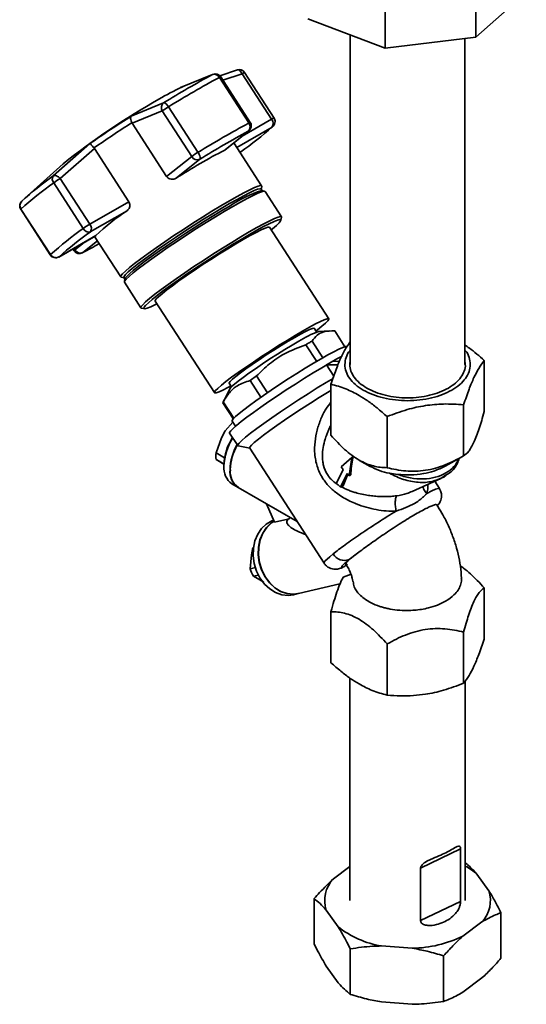
# Paper-space layout 'Blatt4' of a CAD drawing. Units: millimetres. Extents: x 0 to 4200, y 0 to 2970.
# Drawn here: x 3704 to 3782, y 2244 to 2397 of the extents above; entities that cross this region are included whole.
import ezdxf

# ---------------------------------------------------------------- set-up
doc = ezdxf.new("R2010")
doc.units = ezdxf.units.MM

psp = doc.layouts.new('Blatt4')

# ---------------------------------------------------------------- linework, layer by layer
at = {"color": 7, "linetype": 'Continuous', "lineweight": 35, "ltscale": 10}
for p, q in [((3774.59, 2394.57), (3774.59, 2402.74)), ((3760.53, 2392.87), (3760.53, 2401.04)), ((3782.44, 2401.51), (3774.59, 2394.57)), ((3760.53, 2392.87), (3748.51, 2397.4)), ((3755.1, 2394.92), (3755.1, 2343.69)), ((3774.59, 2394.57), (3760.53, 2392.87)), ((3772.9, 2343.69), (3772.9, 2394.37)), ((3733.73, 2388.77), (3728.74, 2386.72)), ((3737.59, 2389.48), (3734.85, 2388.57)), ((3738.3, 2388.89), (3742.88, 2381.8)), ((3743.27, 2381.98), (3738.69, 2389.07)), ((3734.77, 2388.32), (3739.35, 2381.24)), ((3739.57, 2381.32), (3734.99, 2388.41)), ((3729.13, 2386.89), (3728.95, 2386.82)), ((3729.23, 2386.93), (3729.13, 2386.89)), ((3721.09, 2382.3), (3726.12, 2384.38)), ((3726.12, 2384.38), (3725.93, 2384.19)), ((3721.23, 2381.18), (3725.9, 2383.1)), ((3725.9, 2383.1), (3730.48, 2376.02)), ((3731.45, 2376.67), (3726.87, 2383.75)), ((3721.18, 2381.26), (3721.23, 2381.18)), ((3726.58, 2372.9), (3721.23, 2381.18)), ((3735.6, 2377.01), (3739.27, 2379.94)), ((3735.66, 2377.05), (3739.36, 2380)), ((3714.67, 2378.04), (3708.98, 2372.99)), ((3741.34, 2371.45), (3737.02, 2378.13)), ((3710.06, 2372.59), (3715.36, 2377.28)), ((3715.36, 2377.28), (3715.3, 2377.36)), ((3715.36, 2377.28), (3720.71, 2369)), ((3735.65, 2377.06), (3735.6, 2377.01)), ((3737.98, 2376.64), (3738.08, 2376.7)), ((3738.12, 2376.73), (3738.17, 2376.76)), ((3710.53, 2374.9), (3704.44, 2369.42)), ((3730.48, 2376.02), (3726.58, 2372.9)), ((3728.06, 2372.66), (3731.73, 2375.59)), ((3709.04, 2371.92), (3713.63, 2364.84)), ((3714.65, 2365.5), (3710.06, 2372.59)), ((3741.4, 2370.73), (3741.23, 2370.98)), ((3741.24, 2370.91), (3741.35, 2371.38)), ((3741.8, 2370.63), (3741.35, 2370.74)), ((3744.42, 2366.63), (3741.86, 2370.6)), ((3720.71, 2369), (3714.65, 2365.5)), ((3703.92, 2367.81), (3708.5, 2360.72)), ((3708.54, 2360.78), (3703.96, 2367.86)), ((3720.44, 2367.6), (3714.73, 2364.3)), ((3744.33, 2366.1), (3744.43, 2366.56)), ((3751.77, 2350.79), (3742.56, 2365.03)), ((3709.84, 2360.4), (3715.58, 2363.71)), ((3715.6, 2363.73), (3709.88, 2360.43)), ((3715.38, 2363.6), (3719.45, 2357.3)), ((3715.6, 2363.73), (3715.58, 2363.72)), ((3712.02, 2361.66), (3712.2, 2361.38)), ((3713.58, 2361.09), (3713.51, 2361.04)), ((3719.52, 2357.26), (3719.99, 2357.17)), ((3719.93, 2357.21), (3720.09, 2356.95)), ((3720.1, 2356.99), (3720.02, 2356.54)), ((3720.03, 2356.48), (3722.59, 2352.51)), ((3724.81, 2353.55), (3734.02, 2339.32)), ((3722.65, 2352.47), (3723.11, 2352.38)), ((3749.87, 2348.75), (3749.5, 2349.33)), ((3751.92, 2348.93), (3750.19, 2348.83)), ((3752.68, 2348.91), (3754.27, 2346.44)), ((3750.85, 2344.74), (3749.18, 2347.34)), ((3748.19, 2346.77), (3749.9, 2344.15)), ((3775.9, 2344.31), (3775.9, 2336.37)), ((3751.43, 2343.64), (3751.42, 2343.63)), ((3752.55, 2341.9), (3751.42, 2343.63)), ((3751.9, 2343.92), (3751.43, 2343.64)), ((3751.43, 2343.64), (3753.19, 2343.63)), ((3751.9, 2343.92), (3752.37, 2344.19)), ((3753.42, 2344.18), (3752.37, 2344.19)), ((3740.56, 2341.91), (3739.54, 2341.21)), ((3739.54, 2341.21), (3741.22, 2338.6)), ((3742.23, 2339.3), (3740.56, 2341.91)), ((3736.44, 2339.97), (3735.34, 2337.85)), ((3736.29, 2340.78), (3736.65, 2340.23)), ((3752.1, 2340.63), (3752.1, 2332.69)), ((3735.36, 2337.89), (3735.31, 2337.75)), ((3735.31, 2337.75), (3736.95, 2335.22)), ((3737.02, 2335.34), (3735.36, 2337.89)), ((3772.71, 2337.44), (3772.71, 2329.5)), ((3760.81, 2335.6), (3760.81, 2327.66)), ((3736.87, 2334.73), (3735.69, 2333.36)), ((3736.75, 2334.91), (3737.28, 2334.1)), ((3735.09, 2332.32), (3734.27, 2329.96)), ((3735.69, 2333.36), (3735.09, 2332.32)), ((3736.37, 2333.04), (3737.63, 2331.09)), ((3737.69, 2331.05), (3739.49, 2330.67)), ((3739.48, 2330.7), (3751.03, 2312.83)), ((3734.27, 2329.96), (3735.57, 2329.2)), ((3755.34, 2329.23), (3753.67, 2327.77)), ((3754.94, 2326.39), (3755.34, 2329.23)), ((3755.34, 2329.23), (3755.53, 2329.34)), ((3769.86, 2327.89), (3772.54, 2329.41)), ((3734.27, 2328.92), (3735.48, 2328.22)), ((3734.27, 2328.92), (3735.09, 2328.45)), ((3735.09, 2328.45), (3735.48, 2328.22)), ((3735.48, 2328.16), (3735.48, 2327.89)), ((3753.67, 2327.77), (3754.01, 2327.4)), ((3756.55, 2328.79), (3758.2, 2327.86)), ((3736.47, 2327.37), (3736.47, 2327.32)), ((3754.01, 2327.4), (3752.97, 2325.25)), ((3753.57, 2324.61), (3754.6, 2326.76)), ((3754.71, 2326.65), (3754, 2324.86)), ((3754.6, 2326.76), (3754.94, 2326.39)), ((3754.94, 2326.39), (3755.19, 2326.53)), ((3761.19, 2326.79), (3762.44, 2326.61)), ((3764.73, 2323.95), (3769.18, 2325.98)), ((3769.14, 2325.96), (3769.33, 2326.09)), ((3769.62, 2326.21), (3769.31, 2326.09)), ((3769.33, 2326.09), (3769.91, 2326.47)), ((3770, 2326.52), (3769.62, 2326.21)), ((3736.72, 2325.14), (3737.67, 2324.6)), ((3737.71, 2324.57), (3746.85, 2319.3)), ((3752.97, 2325.25), (3753.57, 2324.61)), ((3753.57, 2324.61), (3754, 2324.86)), ((3768.95, 2324.41), (3768.22, 2325.54)), ((3743.35, 2319.18), (3742.07, 2322.06)), ((3745.43, 2319.66), (3743.35, 2319.18)), ((3740.94, 2317.67), (3740.85, 2317.61)), ((3740.85, 2317.61), (3740.9, 2317.62)), ((3739.99, 2315.25), (3739.74, 2314.14)), ((3739.74, 2314.14), (3739.55, 2311.94)), ((3754.94, 2313.41), (3756.44, 2314.54)), ((3754.12, 2312.26), (3753.82, 2312.13)), ((3739.55, 2311.94), (3740.36, 2312.12)), ((3740.06, 2310.79), (3740.83, 2310.97)), ((3740.06, 2310.79), (3741.67, 2309.85)), ((3754, 2310.65), (3755.22, 2311.09)), ((3747.07, 2308.1), (3753.5, 2309.59)), ((3746.26, 2307.91), (3747.03, 2308.09)), ((3775.9, 2301.02), (3775.9, 2308.96)), ((3752.1, 2305.28), (3752.1, 2297.34)), ((3772.71, 2294.15), (3772.71, 2302.1)), ((3760.81, 2300.26), (3760.81, 2292.31)), ((3755.03, 2294.96), (3755.03, 2260.4)), ((3772.97, 2260.4), (3772.97, 2294.53)), ((3766.02, 2265.43), (3772.24, 2268.43)), ((3772.24, 2260.26), (3772.24, 2268.43)), ((3755.03, 2265.67), (3752.48, 2263.75)), ((3766.02, 2265.43), (3766.02, 2257.26)), ((3776.63, 2261.92), (3774.78, 2264.49)), ((3749.5, 2260.68), (3749.5, 2253.61)), ((3766.02, 2257.26), (3772.24, 2260.26)), ((3751.38, 2258.89), (3753.22, 2256.32)), ((3772.59, 2254.85), (3775.52, 2257.06)), ((3778.5, 2258.49), (3778.5, 2251.41)), ((3755.1, 2252.89), (3755.1, 2245.81)), ((3759.96, 2253.33), (3764.74, 2252.97)), ((3769.6, 2251.79), (3769.6, 2244.71)), ((3751.38, 2250.18), (3753.22, 2247.61)), ((3772.59, 2246.14), (3775.52, 2248.35)), ((3759.96, 2244.62), (3764.74, 2244.26))]:
    psp.add_line(p, q, dxfattribs=at)
at = {"color": 1, "linetype": 'Continuous', "lineweight": 35, "ltscale": 10}
for p, q in [((3735.33, 2387.88), (3738.3, 2388.89)), ((3729.13, 2386.89), (3728.74, 2386.72)), ((3742.88, 2381.8), (3738.31, 2379.16)), ((3737.47, 2377.43), (3742.97, 2380.6)), ((3739.36, 2380), (3739.27, 2379.94)), ((3737.98, 2376.65), (3738.12, 2376.73)), ((3738.08, 2376.7), (3738.12, 2376.73)), ((3713.77, 2362.67), (3712.33, 2361.52)), ((3715.84, 2362.89), (3713.58, 2361.09)), ((3712.33, 2361.52), (3712.18, 2361.75)), ((3709.88, 2360.43), (3709.84, 2360.4))]:
    psp.add_line(p, q, dxfattribs=at)
at = {"color": 7, "linetype": 'Continuous', "lineweight": 35, "ltscale": 10, "flags": 128}
for points in [[(3742.97, 2380.6), (3743.12, 2380.71), (3743.12, 2380.72)], [(3741.35, 2371.38), (3741.34, 2371.45), (3741.17, 2371.5), (3740.8, 2371.41), (3740.24, 2371.18), (3739.5, 2370.84), (3738.58, 2370.37), (3737.52, 2369.79), (3736.32, 2369.11), (3735.01, 2368.34), (3733.61, 2367.5), (3732.16, 2366.6), (3730.67, 2365.66), (3729.18, 2364.69), (3727.7, 2363.72), (3726.28, 2362.76), (3724.94, 2361.83), (3723.7, 2360.95), (3722.58, 2360.13), (3721.61, 2359.39), (3720.8, 2358.75), (3720.17, 2358.21), (3719.73, 2357.78), (3719.49, 2357.48), (3719.45, 2357.3), (3719.52, 2357.26)], [(3741.23, 2370.98), (3741.07, 2371.02), (3740.71, 2370.93), (3740.17, 2370.72), (3739.44, 2370.38), (3738.55, 2369.93), (3737.51, 2369.36), (3736.35, 2368.7), (3735.07, 2367.95), (3733.71, 2367.13), (3732.29, 2366.26), (3730.85, 2365.34), (3729.39, 2364.4), (3727.96, 2363.45), (3726.58, 2362.52), (3725.27, 2361.62), (3724.06, 2360.76), (3722.97, 2359.96), (3722.02, 2359.24), (3721.24, 2358.61), (3720.63, 2358.09), (3720.2, 2357.67), (3719.96, 2357.38), (3719.93, 2357.21), (3719.93, 2357.21)], [(3741.86, 2370.6), (3741.69, 2370.64), (3741.33, 2370.55), (3740.77, 2370.33), (3740.02, 2369.98), (3739.11, 2369.51), (3738.05, 2368.93), (3736.85, 2368.26), (3735.54, 2367.49), (3734.15, 2366.65), (3732.7, 2365.75), (3731.21, 2364.81), (3729.72, 2363.85), (3728.26, 2362.88), (3726.84, 2361.92), (3725.5, 2361), (3724.26, 2360.12), (3723.14, 2359.3), (3722.17, 2358.56), (3721.37, 2357.92), (3720.74, 2357.38), (3720.3, 2356.95), (3720.06, 2356.65), (3720.02, 2356.48), (3720.03, 2356.48)], [(3736.53, 2368.42), (3735.25, 2367.67), (3733.89, 2366.85), (3732.48, 2365.98), (3731.03, 2365.06), (3729.57, 2364.12), (3728.14, 2363.17), (3726.76, 2362.24), (3725.45, 2361.34), (3724.24, 2360.48), (3723.15, 2359.68), (3722.21, 2358.96), (3721.42, 2358.33), (3720.81, 2357.81), (3720.38, 2357.39), (3720.14, 2357.1), (3720.1, 2356.99)], [(3744.43, 2366.56), (3744.42, 2366.63), (3744.26, 2366.67), (3743.89, 2366.58), (3743.33, 2366.36), (3742.59, 2366.02), (3741.67, 2365.55), (3740.61, 2364.97), (3739.41, 2364.29), (3738.11, 2363.53), (3736.71, 2362.68), (3735.26, 2361.79), (3733.78, 2360.85), (3732.29, 2359.88), (3730.82, 2358.91), (3729.4, 2357.96), (3728.06, 2357.03), (3726.82, 2356.15), (3725.71, 2355.34), (3724.74, 2354.6), (3723.93, 2353.95), (3723.3, 2353.42), (3722.86, 2352.99), (3722.62, 2352.69), (3722.59, 2352.51), (3722.65, 2352.47)], [(3742.83, 2364.61), (3743.01, 2364.76), (3743.63, 2365.29), (3744.05, 2365.7), (3744.29, 2366), (3744.32, 2366.17), (3744.16, 2366.21), (3743.8, 2366.12), (3743.26, 2365.91), (3742.53, 2365.57), (3741.65, 2365.12), (3740.61, 2364.55), (3739.44, 2363.89), (3738.17, 2363.14), (3736.81, 2362.33), (3735.4, 2361.45), (3733.95, 2360.54), (3732.5, 2359.6), (3731.07, 2358.65), (3729.69, 2357.72), (3728.38, 2356.82), (3727.17, 2355.96), (3726.09, 2355.17), (3725.14, 2354.45), (3724.36, 2353.82), (3723.74, 2353.29), (3723.32, 2352.88), (3723.08, 2352.59), (3723.05, 2352.42), (3723.21, 2352.37), (3723.57, 2352.46), (3724.11, 2352.68), (3724.84, 2353.01), (3725.08, 2353.14)], [(3742.56, 2365.03), (3742.52, 2365.06), (3742.29, 2365.04), (3741.86, 2364.89), (3741.25, 2364.62), (3740.48, 2364.23), (3739.55, 2363.73), (3738.49, 2363.13)], [(3738.49, 2363.13), (3737.32, 2362.44), (3736.07, 2361.69), (3734.77, 2360.88), (3733.44, 2360.03), (3732.12, 2359.17), (3730.84, 2358.31), (3729.62, 2357.48), (3728.48, 2356.68), (3727.47, 2355.94), (3726.59, 2355.28), (3725.88, 2354.7), (3725.33, 2354.23), (3724.98, 2353.88), (3724.81, 2353.64), (3724.81, 2353.55)], [(3747.7, 2348.89), (3748.76, 2349.49), (3749.69, 2349.99), (3750.46, 2350.38), (3751.07, 2350.65), (3751.5, 2350.8), (3751.73, 2350.82), (3751.77, 2350.71), (3751.6, 2350.47), (3751.25, 2350.11), (3750.7, 2349.64), (3749.99, 2349.07), (3749.77, 2348.9)], [(3736.56, 2340.36), (3736.1, 2340.12), (3735.33, 2339.72), (3734.72, 2339.45), (3734.29, 2339.31), (3734.06, 2339.29), (3734.02, 2339.4), (3734.18, 2339.64), (3734.54, 2339.99), (3735.08, 2340.47), (3735.8, 2341.04), (3736.68, 2341.7), (3737.69, 2342.44), (3738.82, 2343.24), (3740.05, 2344.07), (3741.33, 2344.93), (3742.65, 2345.79), (3743.98, 2346.64), (3745.28, 2347.45), (3746.53, 2348.2), (3747.7, 2348.89)], [(3736.29, 2340.78), (3736.29, 2340.84), (3736.44, 2341.06), (3736.8, 2341.39), (3737.33, 2341.84), (3738.04, 2342.39), (3738.89, 2343.01), (3739.86, 2343.7), (3740.93, 2344.43), (3742.06, 2345.18), (3743.21, 2345.92), (3744.35, 2346.64), (3745.45, 2347.31), (3746.47, 2347.91), (3747.38, 2348.42), (3748.16, 2348.84), (3748.77, 2349.13), (3749.21, 2349.31), (3749.45, 2349.35), (3749.5, 2349.33)], [(3747.11, 2347.32), (3746.07, 2346.71), (3744.95, 2346.03), (3743.79, 2345.3), (3742.61, 2344.55), (3741.46, 2343.79), (3740.36, 2343.04), (3739.35, 2342.34), (3738.45, 2341.69), (3737.69, 2341.11), (3737.1, 2340.64), (3736.68, 2340.26), (3736.46, 2340.01), (3736.44, 2339.97)], [(3754.67, 2346.49), (3754.63, 2346.52), (3754.39, 2346.5), (3753.96, 2346.35), (3753.35, 2346.08), (3752.57, 2345.68), (3751.63, 2345.18), (3750.56, 2344.57)], [(3750.56, 2344.57), (3749.38, 2343.88), (3748.12, 2343.12), (3746.81, 2342.3), (3745.47, 2341.45), (3744.13, 2340.58), (3742.84, 2339.71), (3741.6, 2338.86), (3740.46, 2338.06), (3739.44, 2337.32), (3738.55, 2336.65), (3737.83, 2336.07), (3737.28, 2335.59), (3736.92, 2335.23), (3736.75, 2334.99), (3736.75, 2334.91)], [(3753.82, 2344.98), (3753.03, 2344.56), (3751.9, 2343.92)], [(3751.9, 2343.92), (3750.67, 2343.19), (3749.35, 2342.4), (3747.98, 2341.55), (3746.58, 2340.66), (3745.17, 2339.75), (3743.79, 2338.83), (3742.46, 2337.93), (3741.21, 2337.07), (3740.06, 2336.25), (3739.04, 2335.49), (3738.16, 2334.82), (3737.44, 2334.23), (3736.89, 2333.75), (3736.54, 2333.38), (3736.37, 2333.14), (3736.37, 2333.04)], [(3752.43, 2341.53), (3751.37, 2340.9), (3749.98, 2340.05), (3748.54, 2339.15), (3747.08, 2338.22), (3745.64, 2337.27), (3744.24, 2336.33), (3742.91, 2335.42), (3741.68, 2334.55), (3740.58, 2333.75), (3739.63, 2333.02), (3738.84, 2332.4), (3738.24, 2331.88), (3737.84, 2331.48), (3737.64, 2331.21), (3737.66, 2331.07), (3737.69, 2331.05)], [(3752.1, 2339.67), (3751.56, 2339.34), (3750.25, 2338.54), (3748.9, 2337.69), (3747.54, 2336.81), (3746.2, 2335.93), (3744.91, 2335.05), (3743.7, 2334.21), (3742.6, 2333.43), (3741.63, 2332.71), (3740.83, 2332.08), (3740.19, 2331.55), (3739.75, 2331.14), (3739.51, 2330.85), (3739.48, 2330.7)], [(3743.21, 2319.51), (3742.92, 2319.4), (3742.06, 2318.9), (3741.32, 2318.2), (3740.72, 2317.31), (3740.3, 2316.27), (3740.07, 2315.14), (3740.03, 2313.95), (3740.19, 2312.75), (3740.55, 2311.59), (3741.08, 2310.52), (3741.78, 2309.58), (3742.6, 2308.81), (3743.51, 2308.25), (3744.48, 2307.91), (3745.47, 2307.81), (3746.26, 2307.91)], [(3747.03, 2308.09), (3746.25, 2307.99), (3745.26, 2308.09), (3744.28, 2308.43), (3743.37, 2308.99), (3742.55, 2309.76), (3741.86, 2310.7), (3741.32, 2311.77), (3740.96, 2312.92), (3740.8, 2314.12), (3740.84, 2315.32), (3741.07, 2316.45), (3741.5, 2317.49), (3742.09, 2318.37), (3742.83, 2319.08), (3743.27, 2319.37)], [(3743.27, 2319.36), (3742.87, 2319.09), (3742.13, 2318.38), (3741.53, 2317.49), (3741.11, 2316.46), (3740.88, 2315.33), (3740.84, 2314.13), (3741, 2312.93), (3741.36, 2311.77), (3741.9, 2310.7), (3742.59, 2309.77), (3743.41, 2309), (3744.32, 2308.44), (3745.29, 2308.1), (3746.28, 2308), (3747.07, 2308.1)]]:
    psp.add_lwpolyline(points, dxfattribs=at)
at = {"color": 1, "linetype": 'Continuous', "lineweight": 35, "ltscale": 10, "flags": 128}
for points in [[(3703.96, 2367.86), (3703.93, 2367.83), (3703.92, 2367.81), (3703.92, 2367.81)], [(3708.5, 2360.72), (3708.5, 2360.72), (3708.51, 2360.74), (3708.54, 2360.78)], [(3766.97, 2323.67), (3767.76, 2324.06), (3768.36, 2324.32), (3768.76, 2324.44), (3768.94, 2324.42), (3768.95, 2324.41)], [(3751.03, 2312.83), (3751.03, 2312.83), (3751.05, 2312.95), (3751.21, 2313.16), (3751.5, 2313.46), (3751.91, 2313.82), (3752.45, 2314.27)]]:
    psp.add_lwpolyline(points, dxfattribs=at)
at = {"color": 7, "linetype": 'Continuous', "lineweight": 35, "ltscale": 100}
for centre, radius, start, end in [((3807.4, 2252.36), 155.03, 118.3742, 121.6204), ((3733.98, 2387.91), 0.896, 27.3713, 106.3121), ((3734.15, 2387.86), 1, 32.8918, 111.8862), ((3737.85, 2388.52), 1, 32.8918, 108.306), ((3811.37, 2246.51), 161.17, 118.3742, 121.6204), ((3746.25, 2349.85), 40.81, 115.0736, 120.749), ((3781.62, 2285.57), 114.17, 119.512, 128.515), ((3725.88, 2383.33), 1.07, 23.1581, 77.1654), ((3732.38, 2374.59), 10.69, 121.0257, 127.2697), ((3805.87, 2247.66), 159.1, 122.196, 124.9725), ((3813.01, 2236.59), 171.36, 122.4043, 124.7642), ((3815.95, 2239.42), 161.17, 118.3742, 121.6204), ((3738.59, 2380.63), 0.97, 314.563, 38.3664), ((3738.73, 2380.78), 1, 0, 32.8918), ((3742.15, 2381.15), 0.982, 326.3555, 41.948), ((3742.43, 2381.44), 1, 313.7257, 0), ((3742.43, 2381.44), 1, 0, 32.8918), ((3812.33, 2244.68), 153.74, 118.3742, 121.6204), ((3706.58, 2421.18), 54.5, 305.358, 311.8851), ((3738.73, 2380.78), 1, 308.6215, 0), ((3778.14, 2294.61), 92.74, 117.306, 122.6887), ((3736.96, 2367.51), 10.69, 121.0257, 127.2697), ((3729.61, 2375.43), 2.22, 12.4111, 34.1672), ((3737.58, 2377.57), 1, 299.9973, 306.273), ((3731.34, 2376.48), 0.976, 208.473, 293.5787), ((3742.11, 2325.32), 57.14, 125.358, 131.8851), ((3740.78, 2328.17), 54.96, 125.358, 131.8851), ((3709.71, 2372.5), 0.885, 146.1091, 220.9122), ((3716.26, 2361.94), 12.32, 120.2135, 125.8769), ((3747.08, 2352.62), 19, 107.5412, 123.7469), ((3704.76, 2368.35), 1, 133.7257, 212.8918), ((3704.75, 2368.4), 0.951, 133.567, 214.5325), ((3737.74, 2340.98), 31.74, 123.0124, 134.2306), ((3746.69, 2318.24), 57.14, 125.358, 131.8851), ((3746.27, 2319.85), 54.5, 125.358, 131.8851), ((3720.85, 2354.86), 12.32, 120.2135, 125.8769), ((3714.51, 2365.24), 0.97, 204.7703, 283.5046), ((3713.92, 2364.85), 0.982, 326.3555, 41.948), ((3713.04, 2361.93), 1, 212.8918, 297.9839), ((3713.19, 2361.98), 0.976, 208.473, 293.5787), ((3662.82, 2456.17), 107.78, 298.0927, 299.6256), ((3709.34, 2361.27), 1, 212.8918, 299.9973), ((3755.05, 2335.05), 14.61, 109.4384, 122.9272), ((3743.87, 2327.83), 8.39, 147.2583, 177.7255), ((3744.32, 2327.55), 8.85, 147.5519, 177.7805), ((3745.02, 2327.06), 8.6, 150.6788, 178.0673), ((3745.05, 2327.03), 8.59, 150.8476, 178.0741), ((3738.95, 2329.44), 4.71, 173.6842, 186.3158), ((3738.47, 2327.59), 3, 174.2015, 234.4863), ((3739.41, 2327.04), 3, 174.2015, 234.4863), ((3739.46, 2327.01), 3, 174.2015, 234.4863), ((3754.16, 2315.2), 1.95, 208.473, 293.5787), ((3745.27, 2313.82), 6.02, 198.2063, 210.1676), ((3767.86, 2256.5), 10.57, 49.1178, 61.1032), ((3755.9, 2260.41), 4.77, 135.7089, 198.6643), ((3772.1, 2260.39), 4.77, 315.7089, 18.6643), ((3762.2, 2267.5), 14.34, 231.2411, 261.0058), ((3764.4, 2271.71), 18.74, 271.0387, 295.8829)]:
    psp.add_arc(centre, radius, start, end, dxfattribs=at)
at = {"color": 1, "linetype": 'Continuous', "lineweight": 35, "ltscale": 100}
for centre, radius, start, end in [((3738.94, 2388.01), 1.08, 103.7098, 126.3696), ((3735.04, 2387.97), 0.439, 96.2042, 127.2424), ((3739.62, 2380.89), 0.439, 96.2042, 127.2424), ((3743.52, 2380.93), 1.08, 103.7098, 126.3696), ((3712.49, 2361.23), 0.326, 118.6397, 152.3285)]:
    psp.add_arc(centre, radius, start, end, dxfattribs=at)
at = {"color": 7, "linetype": 'Continuous', "lineweight": 35, "ltscale": 100}
psp.add_ellipse((3762.05, 2317.72), major_axis=(11.35, 8.75), ratio=0.048232, start_param=2.244129, end_param=2.305601, dxfattribs=at)
at = {"color": 1, "linetype": 'Continuous', "lineweight": 35, "ltscale": 10}
for points, knots in [([(3738.3, 2388.89), (3738.24, 2388.99), (3738.13, 2389.21), (3737.89, 2389.42), (3737.71, 2389.51), (3737.62, 2389.48), (3737.59, 2389.47)], [0, 0, 0, 0, 0.300767, 0.595453, 0.896896, 1, 1, 1, 1]), ([(3750.79, 2326.05), (3750.62, 2326.34), (3750.29, 2326.92), (3749.95, 2327.85), (3749.71, 2328.81), (3749.54, 2330.08), (3749.57, 2331.67), (3749.92, 2333.51), (3750.5, 2335.23), (3751.23, 2336.72), (3751.84, 2337.49), (3752.1, 2337.83)], [0, 0, 0, 0, 0.079465, 0.158363, 0.233822, 0.311764, 0.461477, 0.60824, 0.753355, 0.891221, 1, 1, 1, 1]), ([(3751.56, 2326.58), (3751.32, 2327.04), (3750.97, 2327.71), (3750.8, 2328.71), (3750.74, 2329.65), (3750.85, 2330.79), (3751.07, 2331.66), (3751.19, 2332.08), (3751.19, 2332.08), (3751.19, 2332.08), (3751.19, 2332.08), (3751.19, 2332.08), (3751.19, 2332.08), (3751.19, 2332.08), (3751.2, 2332.08), (3751.2, 2332.08), (3751.2, 2332.09), (3751.2, 2332.1), (3751.22, 2332.16), (3751.28, 2332.35), (3751.38, 2332.63), (3751.5, 2332.95), (3751.64, 2333.31), (3751.83, 2333.72), (3751.99, 2334.08), (3752.09, 2334.26), (3752.1, 2334.27)], [0, 0, 0, 0, 0.191138, 0.277157, 0.371649, 0.543113, 0.705118, 0.705123, 0.705126, 0.705132, 0.705143, 0.705163, 0.705199, 0.705267, 0.705398, 0.705661, 0.706229, 0.707551, 0.712028, 0.727115, 0.781817, 0.822596, 0.855228, 0.925309, 0.99154, 1, 1, 1, 1]), ([(3772.01, 2329.1), (3771.76, 2328.66), (3771.28, 2327.77), (3769.98, 2326.77), (3768.35, 2326.11), (3766.46, 2325.86), (3764.43, 2326), (3763.1, 2326.4), (3762.44, 2326.61)], [0, 0, 0, 0, 0.164558, 0.328098, 0.495397, 0.662624, 0.830707, 1, 1, 1, 1]), ([(3753.22, 2324.99), (3753.16, 2325.02), (3752.88, 2325.2), (3752.44, 2325.55), (3751.94, 2326.05), (3751.68, 2326.41), (3751.56, 2326.58)], [0, 0, 0, 0, 0.084995, 0.440015, 0.7278, 1, 1, 1, 1]), ([(3769.31, 2326.09), (3768.83, 2325.88), (3767.74, 2325.39), (3765.65, 2325.31), (3763.35, 2325.72), (3761.9, 2326.44), (3761.19, 2326.79)], [0, 0, 0, 0, 0.207621, 0.470591, 0.738021, 1, 1, 1, 1]), ([(3762.29, 2323.29), (3762.02, 2323.26), (3761.43, 2323.19), (3760.44, 2323.15), (3759.4, 2323.18), (3758.39, 2323.28), (3757.4, 2323.43), (3756.6, 2323.6), (3755.99, 2323.77), (3755.64, 2323.87), (3755.33, 2323.98), (3755.03, 2324.08), (3754.63, 2324.24), (3754.19, 2324.43), (3753.85, 2324.61), (3753.71, 2324.69)], [0, 0, 0, 0, 0.091409, 0.199619, 0.330742, 0.438401, 0.542111, 0.668694, 0.718126, 0.758408, 0.794934, 0.832447, 0.867136, 0.94419, 1, 1, 1, 1]), ([(3766.4, 2324.71), (3766.43, 2324.55), (3766.5, 2324.18), (3766.8, 2323.86), (3766.97, 2323.67)], [0, 0, 0, 0, 0.422664, 1, 1, 1, 1]), ([(3767.14, 2325.05), (3767.15, 2324.88), (3767.18, 2324.41), (3767.06, 2323.96), (3766.97, 2323.67)], [0, 0, 0, 0, 0.350546, 1, 1, 1, 1]), ([(3764.72, 2323.98), (3764.45, 2323.86), (3763.74, 2323.52), (3762.85, 2323.38), (3762.29, 2323.29)], [0, 0, 0, 0, 0.375582, 1, 1, 1, 1]), ([(3748.15, 2317.28), (3747.73, 2317.44), (3746.94, 2317.74), (3746.08, 2318.2), (3745.55, 2318.62), (3745.29, 2318.97), (3745.2, 2319.31), (3745.36, 2319.55), (3745.43, 2319.66)], [0, 0, 0, 0, 0.277198, 0.519709, 0.676717, 0.806163, 0.913617, 1, 1, 1, 1])]:
    psp.add_open_spline(points, degree=3, knots=knots, dxfattribs=at)
at = {"color": 7, "linetype": 'Continuous', "lineweight": 35, "ltscale": 10}
for points, knots in [([(3725.9, 2383.1), (3725.86, 2383.2), (3725.78, 2383.38), (3725.76, 2383.68), (3725.8, 2383.96), (3725.88, 2384.11), (3725.93, 2384.19)], [0, 0, 0, 0, 0.260744, 0.500342, 0.742962, 1, 1, 1, 1]), ([(3721.18, 2381.26), (3721.13, 2381.37), (3721.03, 2381.6), (3720.98, 2381.92), (3721, 2382.12), (3721.04, 2382.22), (3721.07, 2382.27), (3721.09, 2382.29), (3721.09, 2382.3)], [0, 0, 0, 0, 0.236051, 0.497492, 0.748081, 0.863123, 0.949857, 1, 1, 1, 1]), ([(3714.67, 2378.04), (3714.69, 2378.02), (3714.73, 2378), (3714.87, 2377.86), (3715.07, 2377.64), (3715.23, 2377.45), (3715.3, 2377.36)], [0, 0, 0, 0, 0.2513804, 0.5021509, 0.7637735, 1, 1, 1, 1]), ([(3708.98, 2372.99), (3709.05, 2373.03), (3709.19, 2373.09), (3709.49, 2373.02), (3709.8, 2372.86), (3709.98, 2372.68), (3710.06, 2372.59)], [0, 0, 0, 0, 0.2501575, 0.5, 0.7498425, 1, 1, 1, 1]), ([(3728.06, 2372.66), (3727.94, 2372.6), (3727.7, 2372.48), (3727.29, 2372.46), (3726.92, 2372.57), (3726.69, 2372.75), (3726.6, 2372.87), (3726.58, 2372.9)], [0, 0, 0, 0, 0.244454, 0.489087, 0.725616, 0.936033, 1, 1, 1, 1]), ([(3720.71, 2369), (3720.76, 2368.91), (3720.85, 2368.73), (3720.88, 2368.42), (3720.83, 2368.1), (3720.68, 2367.81), (3720.52, 2367.67), (3720.44, 2367.6)], [0, 0, 0, 0, 0.184941, 0.369486, 0.56431, 0.782308, 1, 1, 1, 1]), ([(3709.88, 2360.43), (3709.78, 2360.38), (3709.62, 2360.3), (3709.41, 2360.29), (3709.28, 2360.3), (3709.11, 2360.33), (3708.9, 2360.43), (3708.69, 2360.59), (3708.59, 2360.71), (3708.54, 2360.78)], [0, 0, 0, 0, 0.2394524, 0.3556212, 0.4079335, 0.4999131, 0.6970582, 0.8462943, 1, 1, 1, 1]), ([(3749.18, 2347.34), (3749.42, 2347.66), (3749.91, 2348.31), (3751.05, 2348.92), (3752.09, 2348.91), (3752.68, 2348.91)], [0, 0, 0, 0, 0.301454, 0.609996, 1, 1, 1, 1]), ([(3740.56, 2341.91), (3741.21, 2342.56), (3742.53, 2343.87), (3745.07, 2345.59), (3747.07, 2346.35), (3748.19, 2346.77)], [0, 0, 0, 0, 0.301733, 0.6105477, 1, 1, 1, 1]), ([(3755.1, 2347.22), (3754.9, 2346.96), (3754.45, 2346.34), (3753.7, 2344.91), (3752.89, 2342.96), (3752.37, 2341.41), (3752.1, 2340.63)], [0, 0, 0, 0, 0.20142, 0.466808, 0.73354, 1, 1, 1, 1]), ([(3757.12, 2339.72), (3756.7, 2339.99), (3755.85, 2340.54), (3754.96, 2341.53), (3754.4, 2342.59), (3754.2, 2343.69), (3754.42, 2344.79), (3754.74, 2345.55), (3755.07, 2345.9), (3755.1, 2345.94)], [0, 0, 0, 0, 0.163929, 0.327858, 0.491788, 0.655717, 0.819646, 0.983575, 1, 1, 1, 1]), ([(3772.9, 2345.94), (3772.93, 2345.9), (3773.27, 2345.55), (3773.59, 2344.79), (3773.8, 2343.69), (3773.61, 2342.59), (3773.05, 2341.53), (3772.16, 2340.54), (3771.31, 2339.99), (3770.88, 2339.72)], [0, 0, 0, 0, 0.016425, 0.180354, 0.344283, 0.508212, 0.672142, 0.836071, 1, 1, 1, 1]), ([(3775.9, 2344.31), (3775.14, 2345), (3774.15, 2345.89), (3773.14, 2346.55), (3772.9, 2346.7)], [0, 0, 0, 0, 0.770134, 1, 1, 1, 1]), ([(3772.71, 2337.44), (3772.99, 2338.27), (3773.51, 2339.82), (3774.3, 2341.71), (3775.1, 2343.23), (3775.62, 2343.94), (3775.9, 2344.31)], [0, 0, 0, 0, 0.266385, 0.5, 0.733615, 1, 1, 1, 1]), ([(3757.66, 2340.03), (3757.27, 2340.28), (3756.49, 2340.79), (3755.66, 2341.7), (3755.16, 2342.67), (3754.97, 2343.48), (3755.07, 2343.95), (3755.1, 2344.08)], [0, 0, 0, 0, 0.227949, 0.455899, 0.683848, 0.911797, 1, 1, 1, 1]), ([(3772.9, 2344.08), (3772.93, 2343.95), (3773.03, 2343.48), (3772.84, 2342.67), (3772.34, 2341.7), (3771.52, 2340.79), (3770.73, 2340.28), (3770.34, 2340.03)], [0, 0, 0, 0, 0.088203, 0.316152, 0.544101, 0.772051, 1, 1, 1, 1]), ([(3735.36, 2337.89), (3735.67, 2338.38), (3736.28, 2339.38), (3737.65, 2340.59), (3738.86, 2340.98), (3739.54, 2341.21)], [0, 0, 0, 0, 0.299786, 0.6065788, 1, 1, 1, 1]), ([(3752.1, 2340.63), (3752.87, 2340.42), (3754.29, 2340.03), (3755.77, 2339.26), (3756.46, 2338.89)], [0, 0, 0, 0, 0.532771, 1, 1, 1, 1]), ([(3756.46, 2338.89), (3756.91, 2338.61), (3757.86, 2338.04), (3759.32, 2336.93), (3760.3, 2336.06), (3760.81, 2335.6)], [0, 0, 0, 0, 0.3092836, 0.6401547, 1, 1, 1, 1]), ([(3760.81, 2335.6), (3761.85, 2335.99), (3763.81, 2336.72), (3766.76, 2337.36), (3769.72, 2337.63), (3771.67, 2337.51), (3772.71, 2337.44)], [0, 0, 0, 0, 0.266385, 0.5, 0.733615, 1, 1, 1, 1]), ([(3775.9, 2336.37), (3775.77, 2335.9), (3775.52, 2334.99), (3775.13, 2333.73), (3774.73, 2332.58), (3774.31, 2331.59), (3773.9, 2330.79), (3773.35, 2329.97), (3772.97, 2329.69), (3772.71, 2329.5)], [0, 0, 0, 0, 0.128171, 0.248578, 0.372589, 0.49836, 0.623119, 0.74829, 1, 1, 1, 1]), ([(3756.46, 2328.84), (3756.08, 2329.08), (3755.33, 2329.55), (3753.84, 2330.79), (3752.8, 2331.93), (3752.1, 2332.69)], [0, 0, 0, 0, 0.248679, 0.498228, 1, 1, 1, 1]), ([(3755.53, 2329.34), (3755.52, 2329.28), (3755.42, 2328.8), (3755.27, 2327.83), (3755.22, 2326.98), (3755.19, 2326.53)], [0, 0, 0, 0, 0.055576, 0.50003, 1, 1, 1, 1]), ([(3772.71, 2329.5), (3772.23, 2329.24), (3771.3, 2328.72), (3769.84, 2328.08), (3768.34, 2327.56), (3766.79, 2327.22), (3765.23, 2327.08), (3763.2, 2327.13), (3761.77, 2327.45), (3760.81, 2327.66)], [0, 0, 0, 0, 0.128171, 0.248578, 0.372589, 0.49836, 0.623119, 0.74829, 1, 1, 1, 1]), ([(3769.91, 2326.47), (3770.17, 2326.62), (3770.92, 2327.07), (3771.65, 2328.02), (3771.93, 2328.83), (3772.03, 2329.12)], [0, 0, 0, 0, 0.2478336, 0.7305132, 1, 1, 1, 1]), ([(3760.81, 2327.66), (3760.46, 2327.67), (3759.78, 2327.7), (3758.7, 2327.9), (3757.6, 2328.24), (3756.84, 2328.64), (3756.46, 2328.84)], [0, 0, 0, 0, 0.257198, 0.498772, 0.747625, 1, 1, 1, 1]), ([(3761.19, 2326.79), (3760.66, 2326.9), (3759.6, 2327.14), (3758.61, 2327.65), (3758.11, 2327.91)], [0, 0, 0, 0, 0.499742, 1, 1, 1, 1]), ([(3762.44, 2326.61), (3763.12, 2326.56), (3764.47, 2326.47), (3766.41, 2326.69), (3768.28, 2327.13), (3769.29, 2327.63), (3769.85, 2327.9)], [0, 0, 0, 0, 0.253509, 0.506735, 0.727304, 1, 1, 1, 1]), ([(3762.21, 2320.92), (3761.7, 2320.91), (3760.68, 2320.9), (3759.11, 2321.11), (3757.56, 2321.48), (3756.19, 2321.95), (3755.03, 2322.46), (3754.06, 2322.98), (3752.96, 2323.71), (3751.79, 2324.67), (3751.11, 2325.6), (3750.79, 2326.05)], [0, 0, 0, 0, 0.117482, 0.236948, 0.358764, 0.482977, 0.567557, 0.652653, 0.737105, 0.874115, 1, 1, 1, 1]), ([(3768.63, 2321.74), (3768.72, 2321.84), (3768.87, 2322.02), (3769.08, 2322.39), (3769.24, 2322.82), (3769.3, 2323.34), (3769.22, 2323.84), (3769.07, 2324.21), (3768.97, 2324.38), (3768.93, 2324.44)], [0, 0, 0, 0, 0.22688, 0.380393, 0.520982, 0.672295, 0.834842, 0.943637, 1, 1, 1, 1]), ([(3762.29, 2323.29), (3762.24, 2323.2), (3762.14, 2323.03), (3762.08, 2322.44), (3762.09, 2321.7), (3762.17, 2321.18), (3762.21, 2320.92)], [0, 0, 0, 0, 0.250048, 0.500002, 0.749956, 1, 1, 1, 1]), ([(3766.97, 2323.67), (3766.93, 2323.62), (3766.85, 2323.52), (3766.69, 2323.35), (3766.44, 2323.09), (3765.93, 2322.65), (3765.04, 2322.06), (3763.77, 2321.43), (3762.73, 2321.09), (3762.21, 2320.92)], [0, 0, 0, 0, 0.049731, 0.0886, 0.157851, 0.280965, 0.500182, 0.749175, 1, 1, 1, 1]), ([(3756.44, 2314.54), (3756.73, 2314.75), (3757.31, 2315.18), (3758.34, 2315.92), (3759.44, 2316.7), (3760.6, 2317.49), (3761.79, 2318.29), (3762.98, 2319.06), (3764.16, 2319.79), (3765.25, 2320.44), (3766.22, 2320.98), (3767.04, 2321.41), (3767.71, 2321.71), (3768.19, 2321.89), (3768.48, 2321.94), (3768.52, 2321.89), (3768.53, 2321.86)], [0, 0, 0, 0, 0.07168, 0.145438, 0.217126, 0.29089, 0.362623, 0.436436, 0.511261, 0.588459, 0.660167, 0.733954, 0.805665, 0.879454, 0.951188, 1, 1, 1, 1]), ([(3772.38, 2310.28), (3772.36, 2310.67), (3772.31, 2311.67), (3772.07, 2313.31), (3771.64, 2315.17), (3771.03, 2317.02), (3770.27, 2318.83), (3769.42, 2320.5), (3768.77, 2321.52), (3768.48, 2322)], [0, 0, 0, 0, 0.096247, 0.250596, 0.405416, 0.560315, 0.714809, 0.869023, 1, 1, 1, 1]), ([(3745.74, 2319.88), (3745.71, 2319.84), (3745.64, 2319.73), (3745.52, 2319.69), (3745.43, 2319.66)], [0, 0, 0, 0, 0.336374, 1, 1, 1, 1]), ([(3756.44, 2314.54), (3756.17, 2314.33), (3755.65, 2313.94), (3754.93, 2313.35), (3754.43, 2312.88), (3754.42, 2312.76), (3754.42, 2312.71)], [0, 0, 0, 0, 0.206727, 0.399443, 0.741965, 1, 1, 1, 1]), ([(3751.05, 2312.84), (3751.09, 2312.77), (3751.23, 2312.51), (3751.61, 2312.21), (3752.09, 2311.98), (3752.55, 2311.88), (3752.95, 2311.88), (3753.3, 2311.93), (3753.58, 2312.01), (3753.75, 2312.07), (3753.83, 2312.1)], [0, 0, 0, 0, 0.061659, 0.212286, 0.343856, 0.465591, 0.584768, 0.713165, 0.870214, 1, 1, 1, 1]), ([(3754.12, 2312.26), (3754, 2312.23), (3753.74, 2312.17), (3753.78, 2312.31), (3753.85, 2312.41), (3753.86, 2312.41), (3753.94, 2312.53), (3754.2, 2312.8), (3754.71, 2313.22), (3754.94, 2313.41)], [0, 0, 0, 0, 0.2468769, 0.4999646, 0.5004361, 0.504276, 0.515055, 0.7774943, 1, 1, 1, 1]), ([(3754.38, 2312.74), (3754.44, 2312.63), (3754.65, 2312.31), (3754.95, 2311.74), (3755.23, 2311.07), (3755.42, 2310.48), (3755.49, 2310.09), (3755.5, 2309.98), (3755.51, 2309.95)], [0, 0, 0, 0, 0.102455, 0.311497, 0.520993, 0.728327, 0.933775, 1, 1, 1, 1]), ([(3775.9, 2308.96), (3775.55, 2309.36), (3774.86, 2310.13), (3773.79, 2311.16), (3772.89, 2311.93), (3772.35, 2312.28), (3772.18, 2312.39)], [0, 0, 0, 0, 0.298956, 0.57975, 0.869005, 1, 1, 1, 1]), ([(3754, 2310.65), (3753.84, 2310.33), (3753.51, 2309.68), (3753.03, 2308.39), (3752.56, 2306.92), (3752.26, 2305.84), (3752.1, 2305.28)], [0, 0, 0, 0, 0.250084, 0.500721, 0.741394, 1, 1, 1, 1]), ([(3755.55, 2309.96), (3755.59, 2309.68), (3755.69, 2308.97), (3756.48, 2307.85), (3757.5, 2307.17), (3758.04, 2306.81)], [0, 0, 0, 0, 0.241616, 0.602558, 1, 1, 1, 1]), ([(3772.35, 2310.44), (3772.36, 2310.36), (3772.41, 2310.01), (3772.25, 2309.39), (3771.87, 2308.61), (3771.16, 2307.74), (3770.37, 2307.22), (3769.91, 2306.91)], [0, 0, 0, 0, 0.0584777, 0.2705915, 0.4765478, 0.6884817, 1, 1, 1, 1]), ([(3772.71, 2302.1), (3772.84, 2302.56), (3773.09, 2303.47), (3773.48, 2304.74), (3773.88, 2305.88), (3774.3, 2306.88), (3774.71, 2307.68), (3775.26, 2308.49), (3775.64, 2308.77), (3775.9, 2308.96)], [0, 0, 0, 0, 0.128171, 0.248578, 0.372589, 0.49836, 0.623119, 0.74829, 1, 1, 1, 1]), ([(3758.04, 2306.81), (3758.45, 2306.61), (3759.01, 2306.33), (3759.83, 2306.05), (3760.38, 2305.89), (3761.22, 2305.7), (3762.42, 2305.51), (3763.81, 2305.44), (3765.08, 2305.5), (3766.18, 2305.63), (3767.4, 2305.88), (3768.7, 2306.28), (3769.5, 2306.7), (3769.91, 2306.91)], [0, 0, 0, 0, 0.124818, 0.169985, 0.216903, 0.265571, 0.377729, 0.49983, 0.581679, 0.666889, 0.755461, 0.876265, 1, 1, 1, 1]), ([(3752.1, 2305.28), (3752.46, 2305.27), (3753.14, 2305.25), (3754.22, 2305.05), (3755.32, 2304.7), (3756.08, 2304.3), (3756.46, 2304.1)], [0, 0, 0, 0, 0.257198, 0.498772, 0.747625, 1, 1, 1, 1]), ([(3756.46, 2304.1), (3756.84, 2303.86), (3757.59, 2303.39), (3759.08, 2302.15), (3760.12, 2301.02), (3760.81, 2300.26)], [0, 0, 0, 0, 0.248679, 0.498228, 1, 1, 1, 1]), ([(3760.81, 2300.26), (3761.29, 2300.52), (3762.23, 2301.03), (3763.69, 2301.68), (3765.19, 2302.19), (3766.74, 2302.54), (3768.29, 2302.68), (3770.33, 2302.63), (3771.76, 2302.31), (3772.71, 2302.1)], [0, 0, 0, 0, 0.128171, 0.248578, 0.372589, 0.49836, 0.623119, 0.74829, 1, 1, 1, 1]), ([(3775.9, 2301.02), (3775.62, 2300.2), (3775.1, 2298.65), (3774.3, 2296.75), (3773.51, 2295.23), (3772.99, 2294.53), (3772.71, 2294.15)], [0, 0, 0, 0, 0.266385, 0.5, 0.733615, 1, 1, 1, 1]), ([(3756.46, 2294.05), (3756, 2294.33), (3755.06, 2294.91), (3753.6, 2296.02), (3752.62, 2296.89), (3752.1, 2297.34)], [0, 0, 0, 0, 0.309272, 0.640149, 1, 1, 1, 1]), ([(3760.81, 2292.31), (3760.05, 2292.52), (3758.62, 2292.91), (3757.15, 2293.69), (3756.46, 2294.05)], [0, 0, 0, 0, 0.532771, 1, 1, 1, 1]), ([(3772.71, 2294.15), (3771.67, 2293.77), (3769.72, 2293.04), (3767.08, 2292.46), (3764.85, 2292.22), (3762.86, 2292.17), (3761.51, 2292.26), (3760.81, 2292.31)], [0, 0, 0, 0, 0.2663241, 0.4998849, 0.6545421, 0.8200334, 1, 1, 1, 1]), ([(3772.24, 2268.43), (3772.23, 2268.5), (3772.23, 2268.63), (3772.16, 2268.78), (3772.01, 2268.87), (3771.61, 2268.75), (3770.92, 2268.34), (3769.95, 2267.82), (3768.85, 2267.32), (3767.76, 2266.87), (3766.89, 2266.45), (3766.4, 2266.11), (3766.14, 2265.82), (3766.04, 2265.6), (3766.03, 2265.48), (3766.02, 2265.43)], [0, 0, 0, 0, 0.027976, 0.055822, 0.101565, 0.180184, 0.338956, 0.474554, 0.614021, 0.767798, 0.859113, 0.914646, 0.953235, 0.982823, 1, 1, 1, 1]), ([(3772.9, 2266.29), (3773.08, 2266.15), (3773.69, 2265.66), (3774.33, 2264.98), (3774.78, 2264.49)], [0, 0, 0, 0, 0.284623, 1, 1, 1, 1]), ([(3749.5, 2260.68), (3749.78, 2261), (3750.76, 2262.1), (3751.76, 2263.06), (3752.48, 2263.75)], [0, 0, 0, 0, 0.284623, 1, 1, 1, 1]), ([(3776.63, 2261.92), (3776.64, 2261.89), (3776.97, 2261.36), (3777.6, 2260.26), (3778.2, 2259.08), (3778.5, 2258.49)], [0, 0, 0, 0, 0.029292, 0.512809, 1, 1, 1, 1]), ([(3751.38, 2258.89), (3751.36, 2258.91), (3751.03, 2259.29), (3750.4, 2259.95), (3749.8, 2260.44), (3749.5, 2260.68)], [0, 0, 0, 0, 0.029292, 0.512809, 1, 1, 1, 1]), ([(3766.02, 2257.26), (3766.03, 2257.19), (3766.05, 2257.05), (3766.21, 2256.84), (3766.56, 2256.61), (3767.36, 2256.45), (3768.44, 2256.59), (3769.59, 2256.99), (3770.6, 2257.55), (3771.37, 2258.22), (3771.85, 2258.91), (3772.08, 2259.43), (3772.19, 2259.82), (3772.23, 2260.09), (3772.24, 2260.21), (3772.24, 2260.26)], [0, 0, 0, 0, 0.0279763, 0.0558218, 0.1015653, 0.1801835, 0.338956, 0.4745541, 0.614021, 0.7677984, 0.8591127, 0.9146464, 0.9532352, 0.9828233, 1, 1, 1, 1]), ([(3778.5, 2258.49), (3778.22, 2258.38), (3777.25, 2258.01), (3776.24, 2257.46), (3775.52, 2257.06)], [0, 0, 0, 0, 0.284623, 1, 1, 1, 1]), ([(3755.1, 2252.89), (3754.93, 2253.23), (3754.31, 2254.46), (3753.68, 2255.54), (3753.22, 2256.32)], [0, 0, 0, 0, 0.284623, 1, 1, 1, 1]), ([(3772.59, 2254.85), (3772.56, 2254.82), (3772.04, 2254.36), (3771.03, 2253.38), (3770.08, 2252.32), (3769.6, 2251.79)], [0, 0, 0, 0, 0.029292, 0.512809, 1, 1, 1, 1]), ([(3749.5, 2253.61), (3749.68, 2253.26), (3750.29, 2252.03), (3750.92, 2250.95), (3751.38, 2250.18)], [0, 0, 0, 0, 0.284623, 1, 1, 1, 1]), ([(3759.96, 2253.33), (3759.49, 2253.32), (3757.85, 2253.28), (3756.25, 2253.05), (3755.1, 2252.89)], [0, 0, 0, 0, 0.284588, 1, 1, 1, 1]), ([(3769.6, 2251.79), (3768.76, 2252.04), (3767.16, 2252.52), (3765.52, 2252.83), (3764.74, 2252.97)], [0, 0, 0, 0, 0.526183, 1, 1, 1, 1]), ([(3775.52, 2248.35), (3775.55, 2248.37), (3776.07, 2248.84), (3777.07, 2249.82), (3778.03, 2250.88), (3778.5, 2251.41)], [0, 0, 0, 0, 0.029292, 0.512809, 1, 1, 1, 1]), ([(3753.22, 2247.61), (3753.24, 2247.58), (3753.57, 2247.21), (3754.2, 2246.55), (3754.8, 2246.06), (3755.1, 2245.81)], [0, 0, 0, 0, 0.0292918, 0.5128086, 1, 1, 1, 1]), ([(3755.1, 2245.81), (3755.94, 2245.56), (3757.54, 2245.08), (3759.18, 2244.77), (3759.96, 2244.62)], [0, 0, 0, 0, 0.526183, 1, 1, 1, 1]), ([(3769.6, 2244.71), (3769.88, 2244.81), (3770.86, 2245.18), (3771.87, 2245.74), (3772.59, 2246.14)], [0, 0, 0, 0, 0.284623, 1, 1, 1, 1]), ([(3764.74, 2244.26), (3765.21, 2244.27), (3766.85, 2244.32), (3768.46, 2244.55), (3769.6, 2244.71)], [0, 0, 0, 0, 0.284588, 1, 1, 1, 1])]:
    psp.add_open_spline(points, degree=3, knots=knots, dxfattribs=at)
for points in [[(3731.73, 2375.59), (3731.75, 2375.62), (3731.8, 2375.69), (3731.78, 2375.83), (3731.78, 2375.9)], [(3749.18, 2347.34), (3749.02, 2347.25), (3748.7, 2347.07), (3748.36, 2346.87), (3748.19, 2346.77)], [(3770.88, 2339.72), (3770.41, 2339.47), (3769.45, 2338.98), (3767.75, 2338.47), (3765.91, 2338.14), (3764, 2338.04), (3762.09, 2338.14), (3760.26, 2338.47), (3758.55, 2338.98), (3757.6, 2339.47), (3757.12, 2339.72)], [(3770.34, 2340.03), (3769.9, 2339.8), (3769.03, 2339.35), (3767.45, 2338.88), (3765.76, 2338.58), (3764, 2338.48), (3762.24, 2338.58), (3760.55, 2338.88), (3758.98, 2339.35), (3758.1, 2339.8), (3757.66, 2340.03)], [(3762.21, 2320.92), (3761.75, 2320.64), (3760.83, 2320.07), (3759.43, 2319.16), (3758.04, 2318.25), (3756.69, 2317.35), (3755.43, 2316.48), (3754.28, 2315.66), (3753.26, 2314.9), (3752.72, 2314.48), (3752.45, 2314.27)]]:
    psp.add_open_spline(points, degree=3, dxfattribs=at)

doc.saveas('drawing.dxf')
